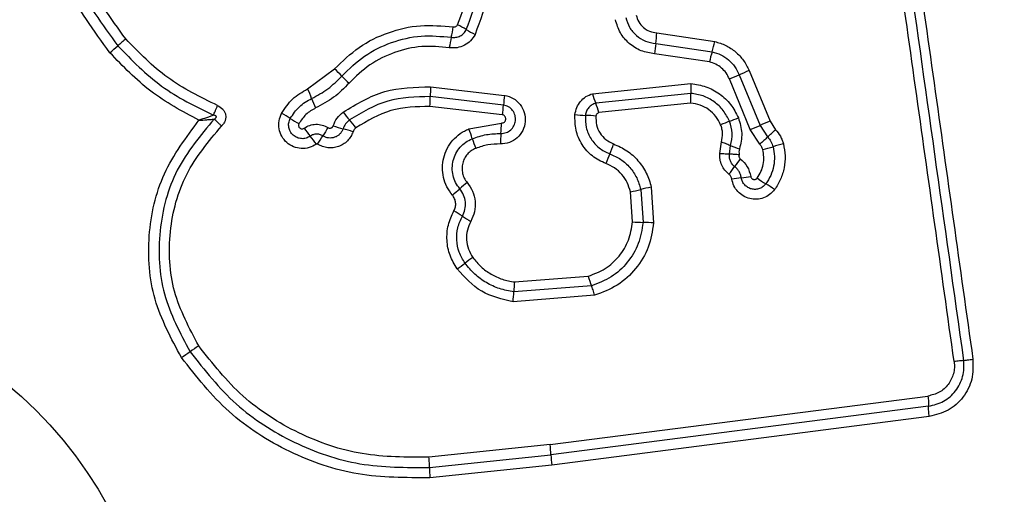
# Model space of a CAD drawing. Units: millimetres. Extents: x 16466 to 26375, y 23609 to 36607.
# Drawn here: x 21987 to 22017, y 28812 to 28827 of the extents above; entities that cross this region are included whole.
import ezdxf

# ---------------------------------------------------------------- set-up
doc = ezdxf.new("R2010")
doc.units = ezdxf.units.MM
doc.header["$LTSCALE"] = 200
doc.layers.add('OTWORY_MONTAŻOWE', color=1, linetype='Continuous')

msp = doc.modelspace()

# ---------------------------------------------------------------- linework, layer by layer
at = {"color": 7, "linetype": 'Continuous', "lineweight": 25}
for p, q in [((22006.414, 28826.639), (22008.195, 28826.376)), ((22006.381, 28826.317), (22008.112, 28826.062)), ((22008.029, 28825.748), (22006.348, 28825.996)), ((21995.693, 28824.92), (21996.52, 28825.533)), ((22009.249, 28825.481), (22009.89, 28823.927)), ((22009.285, 28823.674), (22008.644, 28825.227)), ((22008.947, 28825.354), (22009.587, 28823.801)), ((21999.47, 28824.985), (22001.741, 28824.723)), ((22004.439, 28824.774), (22007.463, 28825.085)), ((22001.706, 28824.425), (21999.459, 28824.684)), ((22007.458, 28824.784), (22004.538, 28824.484)), ((22001.671, 28824.126), (21999.449, 28824.382)), ((22007.453, 28824.483), (22004.638, 28824.193)), ((22000.645, 28823.691), (22001.646, 28823.872)), ((22009.578, 28823.222), (22009.285, 28823.674)), ((22009.587, 28823.801), (22009.818, 28823.445)), ((22009.89, 28823.927), (22010.058, 28823.668)), ((22008.348, 28822.938), (22008.396, 28823.292)), ((22008.645, 28822.921), (22008.676, 28823.185)), ((22005.922, 28821.832), (22005.993, 28820.821)), ((22006.24, 28821.903), (22006.317, 28820.806)), ((22005.669, 28820.836), (22005.604, 28821.761)), ((22002.047, 28818.991), (22004.311, 28819.168)), ((22004.409, 28818.875), (22002.024, 28818.688)), ((22004.506, 28818.581), (22002.001, 28818.385)), ((22003.137, 28813.996), (22014.738, 28815.487)), ((22014.759, 28815.172), (22003.165, 28813.682)), ((22014.781, 28814.858), (22003.192, 28813.369)), ((22003.137, 28813.996), (21999.42, 28813.61)), ((21999.434, 28813.294), (22003.165, 28813.682)), ((22003.192, 28813.369), (21999.449, 28812.98))]:
    msp.add_line(p, q, dxfattribs=at)
msp.add_circle((21978.268, 28805.959), 12.85, dxfattribs=at)
for centre, radius, start, end in [((21995.321, 28827.576), 4.902, 347.3773, 351.1641), ((21999.139, 28824.485), 2.67, 57.7317, 64.3288), ((22001.989, 28828.997), 2.667, 237.7288, 244.3167), ((21997.443, 28817.854), 11.305, 130.4401, 132.0776), ((22004.883, 28825.435), 4.897, 167.3761, 171.1566), ((22003.095, 28826.814), 3.324, 351.4042, 356.9797), ((22004.608, 28827.156), 3.671, 342.6608, 347.7357), ((21982.299, 28834.627), 11.294, 310.4434, 312.0782), ((22009.665, 28825.82), 3.321, 171.4024, 176.9686), ((22011.613, 28824.969), 3.667, 162.6593, 167.7255), ((21994.546, 28823.279), 2.996, 42.8218, 48.8002), ((22014.872, 28811.694), 14.89, 112.1853, 113.4499), ((21998.939, 28827.35), 2.993, 222.8193, 228.789), ((22003.026, 28839.003), 14.878, 292.1879, 293.4503), ((21992.494, 28823.401), 3.542, 20.254, 25.3935), ((22003.079, 28824.711), 3.62, 175.6687, 180.4336), ((22010.029, 28824.893), 2.574, 175.7195, 182.42), ((21999.136, 28825.852), 3.538, 200.2522, 205.3836), ((21995.834, 28824.657), 3.626, 355.6602, 0.4312), ((22005.193, 28824.167), 3.496, 170.8457, 175.7636), ((22006.857, 28825.44), 2.508, 195.3975, 202.4056), ((21998.215, 28824.684), 3.502, 350.8369, 355.7611), ((22002.216, 28823.527), 2.512, 15.3846, 22.4024), ((21993.362, 28821.3), 3.255, 56.4338, 61.8869), ((21996.959, 28826.72), 3.251, 236.4314, 241.8768), ((21999.265, 28826.013), 3.068, 216.0554, 221.8537), ((21994.691, 28821.916), 3.072, 36.0445, 41.8513), ((22004.365, 28828.445), 4.339, 263.8696, 268.1384), ((22004.083, 28819.767), 4.343, 83.8611, 88.1371), ((22004.029, 28835.889), 12.824, 291.1066, 292.4101), ((21998.229, 28825.555), 3.223, 214.8241, 220.3359), ((22006.652, 28817.132), 12.262, 147.4416, 148.8354), ((21997.719, 28827.303), 3.727, 250.5589, 255.4453), ((21995.844, 28820.084), 3.731, 70.5494, 75.4435), ((21997.817, 28822.528), 3.058, 16.4083, 22.3476), ((21997.843, 28823.917), 3.803, 354.4711, 359.3161), ((22013.273, 28811.941), 12.846, 111.1073, 112.4124), ((22001.576, 28842.519), 20.361, 292.246, 293.1684), ((22017.604, 28805.067), 20.377, 112.2441, 113.1682), ((22002.981, 28831.027), 10.21, 312.041, 313.8836), ((21993.312, 28821.38), 3.227, 34.8138, 40.3336), ((21985.65, 28829.834), 12.282, 327.4392, 328.8347), ((22003.68, 28824.255), 3.055, 196.4061, 202.3362), ((22005.41, 28823.185), 3.799, 174.4695, 179.3066), ((22016.649, 28815.868), 10.201, 132.0405, 133.8799), ((22000.71, 28824.767), 4.64, 336.6371, 340.644), ((22009.787, 28825.674), 2.726, 245.9554, 252.2458), ((22007.092, 28833.314), 10.572, 284.099, 285.874), ((22012.878, 28812.968), 10.581, 104.0954, 105.8735), ((22009.226, 28821.089), 4.636, 156.6359, 160.636), ((22012.711, 28819.879), 4.724, 142.2141, 145.7784), ((22004.891, 28825.197), 4.732, 322.2079, 325.7764), ((22009.633, 28816.376), 5.846, 96.1249, 99.0062), ((22008.387, 28827.992), 5.836, 276.1233, 279.0013), ((22011.152, 28824.368), 2.74, 232.8472, 239.5374), ((21979.342, 28846.286), 32.233, 310.1818, 310.7106), ((22021.355, 28797.461), 32.18, 130.1827, 130.7109), ((22003.737, 28830.855), 9.284, 281.6022, 283.6123), ((22008.108, 28812.801), 9.292, 101.5982, 103.6118), ((22008.372, 28819.641), 2.743, 52.8341, 59.5352), ((21998.656, 28818.429), 3.143, 55.3129, 60.9038), ((22002.232, 28823.594), 3.139, 235.3103, 240.8935), ((22006.079, 28826.214), 5.394, 265.6329, 269.0777), ((22005.906, 28815.423), 5.399, 85.626, 89.0767), ((22020.994, 28791.698), 34.579, 125.801, 126.2936), ((21980.025, 28847.483), 34.635, 305.8001, 306.2933), ((22006.946, 28819.882), 2.73, 195.158, 201.6533), ((22005.358, 28818.592), 3.335, 173.1153, 178.3354), ((21998.685, 28818.786), 3.34, 353.1058, 358.333), ((22027.926, 28763.856), 63.976, 123.78445, 124.07202), ((21956.279, 28869.789), 63.91, 303.78502, 304.07211), ((21999.963, 28813.56), 3.204, 2.1906, 7.8292), ((22006.363, 28813.805), 3.2, 182.1885, 187.8185), ((22003.241, 28813.311), 3.807, 180.2466, 184.9857)]:
    msp.add_arc(centre, radius, start, end, dxfattribs=at)
for points, knots in [([(22015.544, 28816.543), (22015.149, 28819.354), (22014.357, 28824.985), (22013.17, 28833.427), (22012.38, 28839.044), (22011.985, 28841.853)], [0, 0, 0, 0, 0.332578, 0.666198, 1, 1, 1, 1]), ([(22012.565, 28841.894), (22012.952, 28839.142), (22013.74, 28833.555), (22014.925, 28825.125), (22015.722, 28819.446), (22016.119, 28816.616)], [0, 0, 0, 0, 0.327374, 0.664814, 1, 1, 1, 1]), ([(21989.625, 28826.032), (21989.131, 28826.708), (21988.143, 28828.059), (21987.415, 28830.492), (21987.319, 28833.003), (21987.904, 28835.452), (21989.114, 28837.657), (21990.868, 28839.449), (21993.033, 28840.76), (21994.668, 28841.1), (21995.486, 28841.27)], [0, 0, 0, 0, 0.124978, 0.249975, 0.37499, 0.500008, 0.625026, 0.750044, 0.875061, 1, 1, 1, 1]), ([(21995.536, 28840.98), (21994.742, 28840.815), (21993.158, 28840.485), (21991.065, 28839.215), (21989.373, 28837.484), (21988.204, 28835.354), (21987.638, 28832.988), (21987.73, 28830.561), (21988.433, 28828.208), (21989.389, 28826.9), (21989.868, 28826.244)], [0, 0, 0, 0, 0.125595, 0.250386, 0.375055, 0.499954, 0.624961, 0.749922, 0.874683, 1, 1, 1, 1]), ([(21990.111, 28826.457), (21989.649, 28827.088), (21988.726, 28828.351), (21988.047, 28830.623), (21987.957, 28832.969), (21988.504, 28835.256), (21989.635, 28837.316), (21991.274, 28838.99), (21993.296, 28840.215), (21994.824, 28840.532), (21995.587, 28840.69)], [0, 0, 0, 0, 0.124943, 0.249959, 0.374979, 0.500001, 0.625025, 0.750048, 0.875069, 1, 1, 1, 1]), ([(22000.296, 28826.891), (22000.433, 28827.249), (22000.706, 28827.965), (22000.592, 28828.724), (22000.535, 28829.103)], [0, 0, 0, 0, 0.49997, 1, 1, 1, 1]), ([(22000.565, 28826.743), (22000.715, 28827.134), (22001.014, 28827.918), (22000.889, 28828.749), (22000.826, 28829.164)], [0, 0, 0, 0, 0.500257, 1, 1, 1, 1]), ([(22001.117, 28829.224), (22001.185, 28828.772), (22001.32, 28827.869), (22000.995, 28827.019), (22000.833, 28826.594)], [0, 0, 0, 0, 0.501069, 1, 1, 1, 1]), ([(22006.348, 28825.996), (22006.207, 28826.019), (22005.923, 28826.065), (22005.556, 28826.302), (22005.27, 28826.634), (22005.186, 28826.909), (22005.144, 28827.046)], [0, 0, 0, 0, 0.250139, 0.499944, 0.749816, 1, 1, 1, 1]), ([(22005.462, 28827.118), (22005.494, 28827.013), (22005.558, 28826.803), (22005.776, 28826.55), (22006.057, 28826.369), (22006.273, 28826.334), (22006.381, 28826.317)], [0, 0, 0, 0, 0.249978, 0.500154, 0.750283, 1, 1, 1, 1]), ([(22005.78, 28827.19), (22005.803, 28827.118), (22005.847, 28826.973), (22005.997, 28826.799), (22006.19, 28826.675), (22006.339, 28826.651), (22006.414, 28826.639)], [0, 0, 0, 0, 0.2498815, 0.499912, 0.7499498, 1, 1, 1, 1]), ([(21996.52, 28825.533), (21996.761, 28825.768), (21997.245, 28826.238), (21998.162, 28826.682), (21999.155, 28826.915), (21999.828, 28826.854), (22000.164, 28826.823)], [0, 0, 0, 0, 0.249922, 0.499981, 0.750038, 1, 1, 1, 1]), ([(22000.104, 28826.505), (22000.151, 28826.502), (22000.245, 28826.495), (22000.378, 28826.543), (22000.492, 28826.624), (22000.541, 28826.703), (22000.565, 28826.743)], [0, 0, 0, 0, 0.253651, 0.501873, 0.749375, 1, 1, 1, 1]), ([(22000.164, 28826.823), (22000.178, 28826.822), (22000.205, 28826.821), (22000.242, 28826.834), (22000.275, 28826.857), (22000.289, 28826.879), (22000.296, 28826.891)], [0, 0, 0, 0, 0.260953, 0.50253, 0.736339, 1, 1, 1, 1]), ([(21992.929, 28824.41), (21992.399, 28824.668), (21991.34, 28825.186), (21990.52, 28826.034), (21990.111, 28826.457)], [0, 0, 0, 0, 0.500024, 1, 1, 1, 1]), ([(21996.744, 28825.316), (21996.966, 28825.532), (21997.412, 28825.965), (21998.259, 28826.375), (21999.174, 28826.59), (21999.795, 28826.533), (22000.104, 28826.505)], [0, 0, 0, 0, 0.2498054, 0.5001146, 0.7503906, 1, 1, 1, 1]), ([(22000.833, 28826.594), (22000.792, 28826.526), (22000.709, 28826.39), (22000.512, 28826.25), (22000.283, 28826.171), (22000.124, 28826.182), (22000.044, 28826.187)], [0, 0, 0, 0, 0.249729, 0.500028, 0.750253, 1, 1, 1, 1]), ([(22008.195, 28826.376), (22008.309, 28826.341), (22008.538, 28826.271), (22008.84, 28826.068), (22009.044, 28825.846), (22009.175, 28825.645), (22009.225, 28825.536), (22009.249, 28825.481)], [0, 0, 0, 0, 0.249829, 0.499736, 0.749641, 0.874822, 1, 1, 1, 1]), ([(21989.868, 28826.244), (21990.295, 28825.803), (21991.148, 28824.921), (21992.251, 28824.382), (21992.802, 28824.112)], [0, 0, 0, 0, 0.500513, 1, 1, 1, 1]), ([(22000.044, 28826.187), (21999.761, 28826.213), (21999.194, 28826.265), (21998.355, 28826.068), (21997.579, 28825.694), (21997.171, 28825.297), (21996.967, 28825.098)], [0, 0, 0, 0, 0.248984, 0.49971, 0.750117, 1, 1, 1, 1]), ([(22008.112, 28826.062), (22008.203, 28826.034), (22008.384, 28825.978), (22008.622, 28825.817), (22008.82, 28825.609), (22008.904, 28825.439), (22008.947, 28825.354)], [0, 0, 0, 0, 0.25084, 0.500593, 0.750236, 1, 1, 1, 1]), ([(21992.357, 28823.957), (21991.846, 28824.231), (21990.825, 28824.778), (21990.025, 28825.614), (21989.625, 28826.032)], [0, 0, 0, 0, 0.500986, 1, 1, 1, 1]), ([(22008.644, 28825.227), (22008.613, 28825.29), (22008.552, 28825.416), (22008.404, 28825.568), (22008.23, 28825.688), (22008.096, 28825.728), (22008.029, 28825.748)], [0, 0, 0, 0, 0.2501945, 0.4995988, 0.7502953, 1, 1, 1, 1]), ([(21995.817, 28824.627), (21995.989, 28824.718), (21996.333, 28824.899), (21996.607, 28825.177), (21996.744, 28825.316)], [0, 0, 0, 0, 0.4989547, 1, 1, 1, 1]), ([(21994.895, 28824.17), (21994.998, 28824.327), (21995.204, 28824.641), (21995.53, 28824.827), (21995.693, 28824.92)], [0, 0, 0, 0, 0.499926, 1, 1, 1, 1]), ([(21996.967, 28825.098), (21996.815, 28824.945), (21996.512, 28824.637), (21996.13, 28824.436), (21995.939, 28824.335)], [0, 0, 0, 0, 0.500309, 1, 1, 1, 1]), ([(21996.785, 28824.207), (21997.198, 28824.457), (21998.023, 28824.956), (21998.988, 28824.975), (21999.47, 28824.985)], [0, 0, 0, 0, 0.500911, 1, 1, 1, 1]), ([(22007.463, 28825.085), (22007.619, 28825.061), (22007.93, 28825.013), (22008.35, 28824.784), (22008.701, 28824.457), (22008.846, 28824.175), (22008.918, 28824.034)], [0, 0, 0, 0, 0.249985, 0.49946, 0.749865, 1, 1, 1, 1]), ([(21995.161, 28824.012), (21995.246, 28824.141), (21995.415, 28824.398), (21995.683, 28824.551), (21995.817, 28824.627)], [0, 0, 0, 0, 0.50042, 1, 1, 1, 1]), ([(21999.459, 28824.684), (21999.013, 28824.675), (21998.122, 28824.657), (21997.36, 28824.196), (21996.98, 28823.966)], [0, 0, 0, 0, 0.500751, 1, 1, 1, 1]), ([(22001.741, 28824.723), (22001.833, 28824.698), (22002.015, 28824.647), (22002.232, 28824.453), (22002.362, 28824.198), (22002.392, 28823.912), (22002.312, 28823.636), (22002.14, 28823.409), (22001.893, 28823.256), (22001.705, 28823.239), (22001.611, 28823.231)], [0, 0, 0, 0, 0.125066, 0.250054, 0.375063, 0.499947, 0.624799, 0.749876, 0.874902, 1, 1, 1, 1]), ([(22003.902, 28824.131), (22003.915, 28824.204), (22003.943, 28824.351), (22004.063, 28824.542), (22004.23, 28824.694), (22004.369, 28824.748), (22004.439, 28824.774)], [0, 0, 0, 0, 0.25032, 0.499915, 0.749779, 1, 1, 1, 1]), ([(22007.453, 28824.483), (22007.455, 28824.512), (22007.458, 28824.571), (22007.46, 28824.654), (22007.461, 28824.729), (22007.459, 28824.766), (22007.458, 28824.784)], [0, 0, 0, 0, 0.246832, 0.5, 0.753168, 1, 1, 1, 1]), ([(22008.647, 28823.926), (22008.589, 28824.041), (22008.471, 28824.271), (22008.184, 28824.537), (22007.84, 28824.726), (22007.585, 28824.765), (22007.458, 28824.784)], [0, 0, 0, 0, 0.249333, 0.499737, 0.75001, 1, 1, 1, 1]), ([(21992.802, 28824.112), (21992.811, 28824.132), (21992.828, 28824.172), (21992.86, 28824.246), (21992.895, 28824.327), (21992.918, 28824.382), (21992.929, 28824.41)], [0, 0, 0, 0, 0.246833, 0.500001, 0.753168, 1, 1, 1, 1]), ([(21992.929, 28824.41), (21992.986, 28824.378), (21993.073, 28824.331), (21993.147, 28824.222), (21993.178, 28824.13), (21993.183, 28824.032), (21993.161, 28823.937), (21993.115, 28823.85), (21993.072, 28823.803), (21993.05, 28823.779)], [0, 0, 0, 0, 0.248666, 0.37486, 0.499134, 0.622948, 0.749562, 0.874752, 1, 1, 1, 1]), ([(21995.939, 28824.335), (21995.834, 28824.275), (21995.624, 28824.156), (21995.492, 28823.954), (21995.426, 28823.853)], [0, 0, 0, 0, 0.501426, 1, 1, 1, 1]), ([(21999.449, 28824.382), (21999.04, 28824.374), (21998.223, 28824.358), (21997.525, 28823.935), (21997.175, 28823.723)], [0, 0, 0, 0, 0.49994, 1, 1, 1, 1]), ([(22001.629, 28823.551), (22001.683, 28823.556), (22001.792, 28823.565), (22001.935, 28823.653), (22002.037, 28823.783), (22002.086, 28823.943), (22002.071, 28824.112), (22001.996, 28824.264), (22001.868, 28824.38), (22001.76, 28824.41), (22001.706, 28824.425)], [0, 0, 0, 0, 0.124013, 0.247283, 0.370814, 0.494957, 0.620665, 0.747226, 0.873852, 1, 1, 1, 1]), ([(22004.538, 28824.484), (22004.498, 28824.469), (22004.417, 28824.438), (22004.32, 28824.349), (22004.249, 28824.238), (22004.232, 28824.152), (22004.224, 28824.108)], [0, 0, 0, 0, 0.249531, 0.497001, 0.745698, 1, 1, 1, 1]), ([(22008.375, 28823.817), (22008.33, 28823.907), (22008.239, 28824.086), (22008.015, 28824.292), (22007.749, 28824.438), (22007.551, 28824.468), (22007.453, 28824.483)], [0, 0, 0, 0, 0.250187, 0.50015, 0.751553, 1, 1, 1, 1]), ([(21991.818, 28816.671), (21991.505, 28817.252), (21990.879, 28818.416), (21990.734, 28820.418), (21991.174, 28822.375), (21991.963, 28823.43), (21992.357, 28823.957)], [0, 0, 0, 0, 0.249924, 0.499981, 0.750047, 1, 1, 1, 1]), ([(21992.824, 28823.993), (21992.405, 28823.492), (21991.568, 28822.491), (21991.063, 28820.569), (21991.161, 28818.582), (21991.776, 28817.427), (21992.084, 28816.85)], [0, 0, 0, 0, 0.250185, 0.500224, 0.749886, 1, 1, 1, 1]), ([(21992.802, 28824.112), (21992.769, 28824.1), (21992.703, 28824.076), (21992.553, 28824.023), (21992.435, 28823.983), (21992.357, 28823.957)], [0, 0, 0, 0, 0.250906, 0.501651, 1, 1, 1, 1]), ([(21992.357, 28823.957), (21992.439, 28823.962), (21992.562, 28823.97), (21992.719, 28823.983), (21992.789, 28823.99), (21992.824, 28823.993)], [0, 0, 0, 0, 0.498366, 0.7491, 1, 1, 1, 1]), ([(21992.824, 28823.993), (21992.844, 28824.004), (21992.87, 28824.019), (21992.889, 28824.048), (21992.892, 28824.061), (21992.891, 28824.07), (21992.889, 28824.078), (21992.881, 28824.089), (21992.865, 28824.1), (21992.837, 28824.109), (21992.815, 28824.111), (21992.802, 28824.112)], [0, 0, 0, 0, 0.320994, 0.422226, 0.46395, 0.502478, 0.540908, 0.582411, 0.682623, 0.817829, 1, 1, 1, 1]), ([(21993.05, 28823.779), (21993.029, 28823.8), (21992.987, 28823.842), (21992.926, 28823.902), (21992.869, 28823.954), (21992.839, 28823.98), (21992.824, 28823.993)], [0, 0, 0, 0, 0.246832, 0.499999, 0.753167, 1, 1, 1, 1]), ([(21995.962, 28823.222), (21995.89, 28823.182), (21995.748, 28823.101), (21995.498, 28823.077), (21995.256, 28823.131), (21995.044, 28823.263), (21994.887, 28823.458), (21994.805, 28823.693), (21994.8, 28823.944), (21994.863, 28824.095), (21994.895, 28824.17)], [0, 0, 0, 0, 0.124712, 0.249501, 0.37473, 0.499961, 0.625191, 0.750421, 0.87521, 1, 1, 1, 1]), ([(21995.772, 28823.469), (21995.731, 28823.445), (21995.649, 28823.399), (21995.506, 28823.385), (21995.367, 28823.416), (21995.246, 28823.492), (21995.156, 28823.603), (21995.109, 28823.737), (21995.106, 28823.882), (21995.143, 28823.968), (21995.161, 28824.012)], [0, 0, 0, 0, 0.125349, 0.250542, 0.375421, 0.50017, 0.624867, 0.749718, 0.874805, 1, 1, 1, 1]), ([(21996.478, 28823.789), (21996.514, 28823.87), (21996.584, 28824.033), (21996.718, 28824.149), (21996.785, 28824.207)], [0, 0, 0, 0, 0.500593, 1, 1, 1, 1]), ([(21996.98, 28823.966), (21996.937, 28823.928), (21996.85, 28823.853), (21996.805, 28823.748), (21996.782, 28823.696)], [0, 0, 0, 0, 0.498914, 1, 1, 1, 1]), ([(22001.646, 28823.872), (22001.662, 28823.873), (22001.694, 28823.876), (22001.736, 28823.902), (22001.767, 28823.94), (22001.781, 28823.987), (22001.777, 28824.036), (22001.755, 28824.079), (22001.718, 28824.113), (22001.687, 28824.122), (22001.671, 28824.126)], [0, 0, 0, 0, 0.124606, 0.249454, 0.37515, 0.50004, 0.625862, 0.75072, 0.870375, 1, 1, 1, 1]), ([(22004.852, 28822.626), (22004.707, 28822.695), (22004.417, 28822.833), (22004.099, 28823.203), (22003.901, 28823.65), (22003.902, 28823.971), (22003.902, 28824.131)], [0, 0, 0, 0, 0.250105, 0.500398, 0.750433, 1, 1, 1, 1]), ([(22004.224, 28824.108), (22004.224, 28823.983), (22004.224, 28823.731), (22004.379, 28823.38), (22004.629, 28823.089), (22004.856, 28822.981), (22004.97, 28822.927)], [0, 0, 0, 0, 0.249648, 0.499711, 0.749976, 1, 1, 1, 1]), ([(22004.638, 28824.193), (22004.626, 28824.189), (22004.603, 28824.18), (22004.575, 28824.154), (22004.554, 28824.123), (22004.55, 28824.098), (22004.547, 28824.086)], [0, 0, 0, 0, 0.249965, 0.500006, 0.750012, 1, 1, 1, 1]), ([(22004.547, 28824.086), (22004.547, 28823.994), (22004.547, 28823.812), (22004.659, 28823.558), (22004.841, 28823.347), (22005.005, 28823.269), (22005.088, 28823.229)], [0, 0, 0, 0, 0.249888, 0.4999233, 0.7499583, 1, 1, 1, 1]), ([(22008.918, 28824.034), (22008.967, 28823.876), (22009.064, 28823.56), (22008.991, 28823.239), (22008.955, 28823.078)], [0, 0, 0, 0, 0.5003387, 1, 1, 1, 1]), ([(21992.35, 28817.029), (21992.06, 28817.574), (21991.478, 28818.665), (21991.386, 28820.544), (21991.864, 28822.361), (21992.655, 28823.306), (21993.05, 28823.779)], [0, 0, 0, 0, 0.249939, 0.5, 0.75007, 1, 1, 1, 1]), ([(21995.426, 28823.853), (21995.421, 28823.842), (21995.412, 28823.82), (21995.413, 28823.783), (21995.424, 28823.748), (21995.448, 28823.72), (21995.479, 28823.7), (21995.515, 28823.693), (21995.552, 28823.696), (21995.573, 28823.708), (21995.583, 28823.714)], [0, 0, 0, 0, 0.125265, 0.250139, 0.375213, 0.500307, 0.624782, 0.750113, 0.874727, 1, 1, 1, 1]), ([(21995.583, 28823.714), (21995.639, 28823.747), (21995.752, 28823.812), (21995.947, 28823.843), (21996.143, 28823.821), (21996.259, 28823.761), (21996.317, 28823.731)], [0, 0, 0, 0, 0.250236, 0.5000055, 0.7499513, 1, 1, 1, 1]), ([(21996.782, 28823.696), (21996.77, 28823.666), (21996.745, 28823.608), (21996.685, 28823.533), (21996.61, 28823.473), (21996.524, 28823.432), (21996.431, 28823.411), (21996.336, 28823.411), (21996.242, 28823.432), (21996.187, 28823.463), (21996.159, 28823.478)], [0, 0, 0, 0, 0.125655, 0.250771, 0.37635, 0.501189, 0.626035, 0.750699, 0.875407, 1, 1, 1, 1]), ([(21996.317, 28823.731), (21996.324, 28823.727), (21996.338, 28823.719), (21996.363, 28823.713), (21996.387, 28823.714), (21996.412, 28823.72), (21996.434, 28823.731), (21996.454, 28823.746), (21996.469, 28823.766), (21996.475, 28823.781), (21996.478, 28823.789)], [0, 0, 0, 0, 0.128046, 0.249408, 0.371021, 0.499805, 0.628065, 0.749801, 0.871591, 1, 1, 1, 1]), ([(21997.175, 28823.723), (21997.156, 28823.707), (21997.117, 28823.674), (21997.097, 28823.626), (21997.087, 28823.603)], [0, 0, 0, 0, 0.500005, 1, 1, 1, 1]), ([(22000.139, 28821.661), (22000.079, 28821.743), (21999.958, 28821.908), (21999.857, 28822.2), (21999.821, 28822.505), (21999.861, 28822.809), (21999.969, 28823.097), (22000.143, 28823.35), (22000.334, 28823.521), (22000.506, 28823.63), (22000.598, 28823.671), (22000.645, 28823.691)], [0, 0, 0, 0, 0.124811, 0.249662, 0.374529, 0.499873, 0.624317, 0.75007, 0.874926, 0.937463, 1, 1, 1, 1]), ([(22008.396, 28823.292), (22008.414, 28823.379), (22008.443, 28823.511), (22008.42, 28823.69), (22008.39, 28823.775), (22008.375, 28823.817)], [0, 0, 0, 0, 0.498838, 0.749423, 1, 1, 1, 1]), ([(22008.676, 28823.185), (22008.704, 28823.309), (22008.76, 28823.558), (22008.685, 28823.803), (22008.647, 28823.926)], [0, 0, 0, 0, 0.499874, 1, 1, 1, 1]), ([(22010.058, 28823.668), (22010.112, 28823.603), (22010.193, 28823.505), (22010.265, 28823.351), (22010.289, 28823.27), (22010.301, 28823.23)], [0, 0, 0, 0, 0.499606, 0.749803, 1, 1, 1, 1]), ([(21996.159, 28823.478), (21996.128, 28823.494), (21996.065, 28823.526), (21995.961, 28823.536), (21995.859, 28823.52), (21995.801, 28823.486), (21995.772, 28823.469)], [0, 0, 0, 0, 0.258425, 0.508469, 0.754964, 1, 1, 1, 1]), ([(21997.087, 28823.603), (21997.066, 28823.552), (21997.023, 28823.45), (21996.918, 28823.32), (21996.789, 28823.216), (21996.638, 28823.144), (21996.476, 28823.106), (21996.31, 28823.108), (21996.147, 28823.144), (21996.05, 28823.197), (21996.001, 28823.224)], [0, 0, 0, 0, 0.124901, 0.249802, 0.375348, 0.499999, 0.625454, 0.750203, 0.875102, 1, 1, 1, 1]), ([(22000.366, 28821.854), (22000.32, 28821.916), (22000.228, 28822.041), (22000.151, 28822.262), (22000.126, 28822.493), (22000.155, 28822.724), (22000.238, 28822.942), (22000.37, 28823.133), (22000.541, 28823.291), (22000.68, 28823.359), (22000.75, 28823.392)], [0, 0, 0, 0, 0.125252, 0.249816, 0.3746, 0.499732, 0.624395, 0.749579, 0.874686, 1, 1, 1, 1]), ([(22000.75, 28823.392), (22000.893, 28823.441), (22001.177, 28823.538), (22001.479, 28823.547), (22001.629, 28823.551)], [0, 0, 0, 0, 0.501107, 1, 1, 1, 1]), ([(22009.818, 28823.445), (22009.855, 28823.4), (22009.93, 28823.311), (22009.966, 28823.2), (22009.984, 28823.145)], [0, 0, 0, 0, 0.501303, 1, 1, 1, 1]), ([(21996.001, 28823.224), (21995.998, 28823.225), (21995.992, 28823.228), (21995.981, 28823.229), (21995.971, 28823.227), (21995.965, 28823.224), (21995.962, 28823.222)], [0, 0, 0, 0, 0.257501, 0.498159, 0.739789, 1, 1, 1, 1]), ([(22000.855, 28823.094), (22000.807, 28823.071), (22000.712, 28823.026), (22000.596, 28822.918), (22000.505, 28822.788), (22000.449, 28822.64), (22000.428, 28822.482), (22000.446, 28822.325), (22000.497, 28822.174), (22000.56, 28822.089), (22000.591, 28822.046)], [0, 0, 0, 0, 0.125127, 0.250218, 0.375273, 0.500202, 0.625044, 0.749839, 0.874707, 1, 1, 1, 1]), ([(22001.611, 28823.231), (22001.481, 28823.227), (22001.222, 28823.22), (22000.977, 28823.136), (22000.855, 28823.094)], [0, 0, 0, 0, 0.501505, 1, 1, 1, 1]), ([(22005.088, 28823.229), (22005.227, 28823.167), (22005.506, 28823.041), (22005.85, 28822.728), (22006.063, 28822.408), (22006.184, 28822.126), (22006.222, 28821.978), (22006.24, 28821.903)], [0, 0, 0, 0, 0.24978, 0.499683, 0.749584, 0.874793, 1, 1, 1, 1]), ([(22008.396, 28823.292), (22008.423, 28823.282), (22008.48, 28823.263), (22008.557, 28823.235), (22008.626, 28823.207), (22008.659, 28823.192), (22008.676, 28823.185)], [0, 0, 0, 0, 0.246832, 0.5, 0.753168, 1, 1, 1, 1]), ([(22008.955, 28823.078), (22008.948, 28823.048), (22008.932, 28822.988), (22008.94, 28822.927), (22008.944, 28822.897)], [0, 0, 0, 0, 0.500813, 1, 1, 1, 1]), ([(22009.497, 28822.184), (22009.539, 28822.248), (22009.622, 28822.378), (22009.688, 28822.601), (22009.711, 28822.832), (22009.682, 28822.984), (22009.668, 28823.06)], [0, 0, 0, 0, 0.2501544, 0.4998029, 0.7501824, 1, 1, 1, 1]), ([(22009.668, 28823.06), (22009.658, 28823.09), (22009.639, 28823.15), (22009.598, 28823.198), (22009.578, 28823.222)], [0, 0, 0, 0, 0.5003333, 1, 1, 1, 1]), ([(22009.984, 28823.145), (22010.003, 28823.046), (22010.04, 28822.849), (22010.011, 28822.547), (22009.925, 28822.258), (22009.817, 28822.09), (22009.763, 28822.006)], [0, 0, 0, 0, 0.2507, 0.499972, 0.749893, 1, 1, 1, 1]), ([(22010.301, 28823.23), (22010.324, 28823.108), (22010.37, 28822.866), (22010.336, 28822.494), (22010.243, 28822.199), (22010.133, 28821.979), (22010.064, 28821.878), (22010.029, 28821.827)], [0, 0, 0, 0, 0.249847, 0.499767, 0.74969, 0.874846, 1, 1, 1, 1]), ([(22004.97, 28822.927), (22005.085, 28822.875), (22005.316, 28822.772), (22005.598, 28822.513), (22005.815, 28822.197), (22005.886, 28821.954), (22005.922, 28821.832)], [0, 0, 0, 0, 0.250204, 0.500069, 0.749876, 1, 1, 1, 1]), ([(22008.631, 28822.297), (22008.585, 28822.338), (22008.495, 28822.419), (22008.402, 28822.579), (22008.347, 28822.755), (22008.348, 28822.877), (22008.348, 28822.938)], [0, 0, 0, 0, 0.249802, 0.499253, 0.751617, 1, 1, 1, 1]), ([(22008.348, 28822.938), (22008.378, 28822.937), (22008.437, 28822.934), (22008.519, 28822.93), (22008.591, 28822.926), (22008.627, 28822.923), (22008.645, 28822.921)], [0, 0, 0, 0, 0.247056, 0.500258, 0.753332, 1, 1, 1, 1]), ([(22008.804, 28822.536), (22008.777, 28822.56), (22008.723, 28822.609), (22008.669, 28822.706), (22008.639, 28822.812), (22008.643, 28822.885), (22008.645, 28822.921)], [0, 0, 0, 0, 0.250441, 0.499724, 0.749455, 1, 1, 1, 1]), ([(22008.944, 28822.897), (22008.921, 28822.899), (22008.861, 28822.905), (22008.781, 28822.91), (22008.702, 28822.916), (22008.665, 28822.919), (22008.645, 28822.921)], [0, 0, 0, 0, 0.19231, 0.499626, 0.719829, 1, 1, 1, 1]), ([(22008.944, 28822.897), (22008.94, 28822.886), (22008.934, 28822.864), (22008.938, 28822.829), (22008.951, 28822.797), (22008.968, 28822.781), (22008.977, 28822.773)], [0, 0, 0, 0, 0.2509767, 0.5001217, 0.7495815, 1, 1, 1, 1]), ([(22008.977, 28822.773), (22009.057, 28822.698), (22009.216, 28822.547), (22009.272, 28822.334), (22009.3, 28822.227)], [0, 0, 0, 0, 0.499742, 1, 1, 1, 1]), ([(22005.604, 28821.761), (22005.576, 28821.858), (22005.521, 28822.05), (22005.347, 28822.299), (22005.126, 28822.505), (22004.943, 28822.586), (22004.852, 28822.626)], [0, 0, 0, 0, 0.2507118, 0.5000849, 0.7510497, 1, 1, 1, 1]), ([(22009.009, 28822.189), (22009.002, 28822.222), (22008.988, 28822.29), (22008.942, 28822.383), (22008.882, 28822.468), (22008.83, 28822.513), (22008.804, 28822.536)], [0, 0, 0, 0, 0.250236, 0.499554, 0.749083, 1, 1, 1, 1]), ([(22008.718, 28822.15), (22008.71, 28822.179), (22008.695, 28822.236), (22008.652, 28822.277), (22008.631, 28822.297)], [0, 0, 0, 0, 0.500024, 1, 1, 1, 1]), ([(22010.029, 28821.827), (22009.982, 28821.774), (22009.887, 28821.666), (22009.694, 28821.565), (22009.483, 28821.522), (22009.266, 28821.541), (22009.065, 28821.624), (22008.896, 28821.76), (22008.77, 28821.94), (22008.735, 28822.08), (22008.718, 28822.15)], [0, 0, 0, 0, 0.1247816, 0.2496245, 0.3748019, 0.4999789, 0.6251558, 0.7503334, 0.8751669, 1, 1, 1, 1]), ([(22009.763, 28822.006), (22009.735, 28821.975), (22009.681, 28821.913), (22009.569, 28821.854), (22009.447, 28821.829), (22009.323, 28821.841), (22009.208, 28821.888), (22009.111, 28821.966), (22009.039, 28822.069), (22009.019, 28822.149), (22009.009, 28822.189)], [0, 0, 0, 0, 0.125586, 0.251081, 0.376781, 0.501987, 0.626796, 0.751471, 0.875635, 1, 1, 1, 1]), ([(22009.3, 28822.227), (22009.303, 28822.217), (22009.308, 28822.196), (22009.327, 28822.17), (22009.353, 28822.15), (22009.383, 28822.139), (22009.416, 28822.137), (22009.447, 28822.144), (22009.476, 28822.159), (22009.49, 28822.176), (22009.497, 28822.184)], [0, 0, 0, 0, 0.124713, 0.249771, 0.373744, 0.499555, 0.624031, 0.749867, 0.875026, 1, 1, 1, 1]), ([(22000.445, 28821.013), (22000.476, 28821.081), (22000.537, 28821.218), (22000.547, 28821.445), (22000.496, 28821.668), (22000.409, 28821.792), (22000.366, 28821.854)], [0, 0, 0, 0, 0.249042, 0.498333, 0.748522, 1, 1, 1, 1]), ([(22000.591, 28822.046), (22000.653, 28821.959), (22000.776, 28821.784), (22000.85, 28821.467), (22000.836, 28821.143), (22000.748, 28820.949), (22000.705, 28820.852)], [0, 0, 0, 0, 0.249924, 0.499808, 0.750128, 1, 1, 1, 1]), ([(22000.185, 28821.175), (22000.203, 28821.217), (22000.237, 28821.296), (22000.245, 28821.426), (22000.213, 28821.551), (22000.165, 28821.623), (22000.139, 28821.661)], [0, 0, 0, 0, 0.261006, 0.500304, 0.739478, 1, 1, 1, 1]), ([(22000.285, 28819.392), (22000.203, 28819.528), (22000.04, 28819.798), (21999.954, 28820.269), (21999.988, 28820.746), (22000.119, 28821.032), (22000.185, 28821.175)], [0, 0, 0, 0, 0.249878, 0.499915, 0.749955, 1, 1, 1, 1]), ([(22000.526, 28819.568), (22000.46, 28819.678), (22000.327, 28819.897), (22000.258, 28820.279), (22000.286, 28820.665), (22000.392, 28820.897), (22000.445, 28821.013)], [0, 0, 0, 0, 0.2505508, 0.5004268, 0.7499158, 1, 1, 1, 1]), ([(22000.705, 28820.852), (22000.664, 28820.763), (22000.582, 28820.585), (22000.561, 28820.288), (22000.615, 28819.995), (22000.716, 28819.827), (22000.766, 28819.743)], [0, 0, 0, 0, 0.250164, 0.500325, 0.749892, 1, 1, 1, 1]), ([(22004.311, 28819.168), (22004.49, 28819.236), (22004.849, 28819.372), (22005.275, 28819.769), (22005.579, 28820.266), (22005.639, 28820.646), (22005.669, 28820.836)], [0, 0, 0, 0, 0.250161, 0.500176, 0.75014, 1, 1, 1, 1]), ([(22005.993, 28820.821), (22005.957, 28820.599), (22005.887, 28820.155), (22005.532, 28819.575), (22005.036, 28819.112), (22004.618, 28818.954), (22004.409, 28818.875)], [0, 0, 0, 0, 0.250759, 0.500438, 0.750128, 1, 1, 1, 1]), ([(22006.317, 28820.806), (22006.277, 28820.553), (22006.197, 28820.046), (22005.792, 28819.382), (22005.225, 28818.852), (22004.746, 28818.671), (22004.506, 28818.581)], [0, 0, 0, 0, 0.249873, 0.499957, 0.750045, 1, 1, 1, 1]), ([(22000.766, 28819.743), (22000.846, 28819.644), (22001.008, 28819.446), (22001.321, 28819.223), (22001.669, 28819.058), (22001.92, 28819.014), (22002.047, 28818.991)], [0, 0, 0, 0, 0.24839, 0.500264, 0.748568, 1, 1, 1, 1]), ([(22002.024, 28818.688), (22001.877, 28818.715), (22001.583, 28818.767), (22001.175, 28818.959), (22000.809, 28819.221), (22000.62, 28819.452), (22000.526, 28819.568)], [0, 0, 0, 0, 0.2512044, 0.500448, 0.7506295, 1, 1, 1, 1]), ([(22002.001, 28818.385), (22001.663, 28818.462), (22000.985, 28818.617), (22000.518, 28819.134), (22000.285, 28819.392)], [0, 0, 0, 0, 0.499971, 1, 1, 1, 1]), ([(22004.506, 28818.581), (22004.498, 28818.609), (22004.482, 28818.666), (22004.456, 28818.747), (22004.431, 28818.82), (22004.416, 28818.857), (22004.409, 28818.875)], [0, 0, 0, 0, 0.246832, 0.5, 0.753168, 1, 1, 1, 1]), ([(21999.42, 28813.61), (21998.732, 28813.608), (21997.357, 28813.603), (21995.389, 28814.286), (21993.629, 28815.404), (21992.776, 28816.488), (21992.35, 28817.029)], [0, 0, 0, 0, 0.249954, 0.500029, 0.750101, 1, 1, 1, 1]), ([(21992.084, 28816.85), (21992.529, 28816.285), (21993.415, 28815.159), (21995.244, 28813.999), (21997.287, 28813.288), (21998.717, 28813.292), (21999.434, 28813.294)], [0, 0, 0, 0, 0.250878, 0.499929, 0.749184, 1, 1, 1, 1]), ([(21999.449, 28812.98), (21998.708, 28812.977), (21997.227, 28812.972), (21995.102, 28813.708), (21993.2, 28814.915), (21992.278, 28816.087), (21991.818, 28816.671)], [0, 0, 0, 0, 0.249553, 0.498766, 0.750241, 1, 1, 1, 1]), ([(22015.544, 28816.543), (22015.549, 28816.481), (22015.56, 28816.357), (22015.517, 28816.112), (22015.38, 28815.831), (22015.097, 28815.576), (22014.857, 28815.517), (22014.738, 28815.487)], [0, 0, 0, 0, 0.125056, 0.251652, 0.500697, 0.750232, 1, 1, 1, 1]), ([(22014.759, 28815.172), (22014.919, 28815.212), (22015.237, 28815.29), (22015.613, 28815.63), (22015.797, 28816.004), (22015.852, 28816.331), (22015.839, 28816.497), (22015.832, 28816.58)], [0, 0, 0, 0, 0.248954, 0.498011, 0.747612, 0.873403, 1, 1, 1, 1]), ([(22016.119, 28816.616), (22016.124, 28816.409), (22016.134, 28815.994), (22015.844, 28815.432), (22015.38, 28815.007), (22014.981, 28814.908), (22014.781, 28814.858)], [0, 0, 0, 0, 0.249981, 0.500457, 0.749774, 1, 1, 1, 1]), ([(22015.832, 28816.58), (22015.816, 28816.578), (22015.782, 28816.574), (22015.711, 28816.565), (22015.631, 28816.554), (22015.573, 28816.547), (22015.544, 28816.543)], [0, 0, 0, 0, 0.2468324, 0.5, 0.7531676, 1, 1, 1, 1]), ([(22015.832, 28816.58), (22015.85, 28816.582), (22015.884, 28816.586), (22015.956, 28816.595), (22016.035, 28816.605), (22016.092, 28816.613), (22016.119, 28816.616)], [0, 0, 0, 0, 0.256012, 0.512222, 0.762092, 1, 1, 1, 1]), ([(22014.738, 28815.487), (22014.741, 28815.458), (22014.748, 28815.398), (22014.756, 28815.313), (22014.76, 28815.234), (22014.759, 28815.193), (22014.759, 28815.172)], [0, 0, 0, 0, 0.246832, 0.5, 0.753168, 1, 1, 1, 1]), ([(22014.781, 28814.858), (22014.778, 28814.887), (22014.77, 28814.944), (22014.763, 28815.029), (22014.759, 28815.109), (22014.759, 28815.151), (22014.759, 28815.172)], [0, 0, 0, 0, 0.237908, 0.487777, 0.743988, 1, 1, 1, 1]), ([(21999.434, 28813.294), (21999.434, 28813.315), (21999.434, 28813.356), (21999.431, 28813.435), (21999.427, 28813.521), (21999.422, 28813.58), (21999.42, 28813.61)], [0, 0, 0, 0, 0.246832, 0.5, 0.753168, 1, 1, 1, 1])]:
    msp.add_open_spline(points, degree=3, knots=knots, dxfattribs=at)
msp.add_open_spline([(22012.275, 28841.873), (22012.867, 28837.666), (22014.05, 28829.252), (22015.238, 28820.804), (22015.832, 28816.58)], degree=3, dxfattribs=at)
at = {"layer": 'OTWORY_MONTAŻOWE'}
msp.add_circle((21976.248, 28806.438), 200, dxfattribs=at)

doc.saveas('drawing.dxf')
